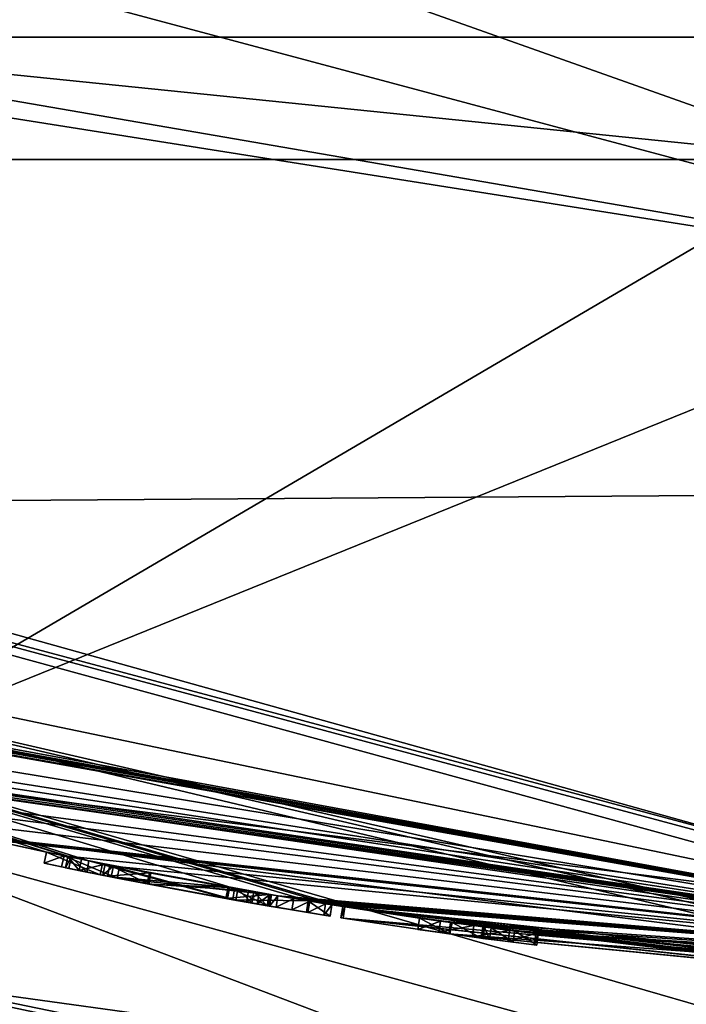
# Model space of a CAD drawing. Units: millimetres. Extents: x -65 to 65, y -234 to 65.
# Drawn here: x -5 to -3, y -26 to -22 of the extents above; entities that cross this region are included whole.
import ezdxf

# ---------------------------------------------------------------- set-up
doc = ezdxf.new("R2010")
doc.units = ezdxf.units.MM
doc.header["$LTSCALE"] = 92.096944
for name, color, linetype in [('105', 7, 'CONTINUOUS'), ('118', 7, 'CONTINUOUS'), ('119', 7, 'CONTINUOUS'), ('120', 7, 'CONTINUOUS'), ('121', 7, 'CONTINUOUS'), ('122', 7, 'CONTINUOUS'), ('123', 7, 'CONTINUOUS'), ('124', 7, 'CONTINUOUS'), ('125', 7, 'CONTINUOUS'), ('126', 7, 'CONTINUOUS'), ('127', 7, 'CONTINUOUS'), ('128', 7, 'CONTINUOUS'), ('129', 7, 'CONTINUOUS'), ('130', 7, 'CONTINUOUS'), ('131', 7, 'CONTINUOUS'), ('132', 7, 'CONTINUOUS'), ('133', 7, 'CONTINUOUS'), ('134', 7, 'CONTINUOUS'), ('2', 7, 'CONTINUOUS'), ('249', 7, 'CONTINUOUS'), ('250', 7, 'CONTINUOUS'), ('251', 7, 'CONTINUOUS'), ('252', 7, 'CONTINUOUS'), ('253', 7, 'CONTINUOUS'), ('254', 7, 'CONTINUOUS'), ('256', 7, 'CONTINUOUS'), ('268', 7, 'CONTINUOUS'), ('279', 7, 'CONTINUOUS'), ('3', 7, 'CONTINUOUS'), ('32', 7, 'CONTINUOUS'), ('33', 7, 'CONTINUOUS'), ('37', 7, 'CONTINUOUS'), ('43', 7, 'CONTINUOUS'), ('720', 7, 'CONTINUOUS'), ('721', 7, 'CONTINUOUS'), ('737', 7, 'CONTINUOUS'), ('738', 7, 'CONTINUOUS'), ('741', 7, 'CONTINUOUS'), ('857', 7, 'CONTINUOUS'), ('860', 7, 'CONTINUOUS'), ('87', 7, 'CONTINUOUS')]:
    doc.layers.add(name, color=color, linetype=linetype)

msp = doc.modelspace()

# ---------------------------------------------------------------- linework, layer by layer
at = {"layer": '105', "linetype": 'Continuous'}
for points in [[(-12.9999, -22.5167, 651.5), (0, -26, 651.5), (-9.2224, -24.3094, 661.594), (-12.9999, -22.5167, 651.5)], [(0, -26, 794.6), (-10.3878, -23.8347, 794.943), (-1.0788, -25.9776, 669.7549), (0, -26, 794.6)], [(-4.0947, -25.6755, 662.5645), (-10.3878, -23.8347, 794.943), (-4.1987, -25.6587, 662.9491), (-4.0947, -25.6755, 662.5645)], [(-10.3878, -23.8347, 794.943), (-4.0947, -25.6755, 662.5645), (-4.0468, -25.6831, 669.7368), (-10.3878, -23.8347, 794.943)], [(-4.1987, -25.6587, 662.9491), (-10.3878, -23.8347, 794.943), (-4.521, -25.6039, 663.1261), (-4.1987, -25.6587, 662.9491)], [(-4.521, -25.6039, 663.1261), (-10.3878, -23.8347, 794.943), (-5.159, -25.483, 663.027), (-4.521, -25.6039, 663.1261)], [(-5.159, -25.483, 663.027), (-10.3878, -23.8347, 794.943), (-5.2377, -25.467, 662.9625), (-5.159, -25.483, 663.027)], [(-5.2377, -25.467, 662.9625), (-10.3878, -23.8347, 794.943), (-5.252, -25.464, 662.8671), (-5.2377, -25.467, 662.9625)], [(-5.252, -25.464, 662.8671), (-10.3878, -23.8347, 794.943), (-5.3453, -25.4446, 661.9923), (-5.252, -25.464, 662.8671)], [(-5.3453, -25.4446, 661.9923), (-10.3878, -23.8347, 794.943), (-5.5747, -25.3953, 662.4634), (-5.3453, -25.4446, 661.9923)], [(-1.2087, -25.9719, 670.9565), (-10.3878, -23.8347, 794.943), (-1.4788, -25.9579, 671.2275), (-1.2087, -25.9719, 670.9565)], [(-10.3878, -23.8347, 794.943), (-1.2087, -25.9719, 670.9565), (-1.0788, -25.9776, 669.7549), (-10.3878, -23.8347, 794.943)], [(-1.4788, -25.9579, 671.2275), (-10.3878, -23.8347, 794.943), (-4.0468, -25.6831, 669.7368), (-1.4788, -25.9579, 671.2275)], [(-9.2224, -24.3094, 661.594), (0, -26, 651.5), (-9.1526, -24.3358, 661.5643), (-9.2224, -24.3094, 661.594)], [(-9.1526, -24.3358, 661.5643), (0, -26, 651.5), (-9.1063, -24.3531, 661.5643), (-9.1526, -24.3358, 661.5643)], [(-9.1063, -24.3531, 661.5643), (0, -26, 651.5), (-9.0601, -24.3704, 661.5643), (-9.1063, -24.3531, 661.5643)], [(-9.0601, -24.3704, 661.5643), (0, -26, 651.5), (-8.9902, -24.3962, 661.5938), (-9.0601, -24.3704, 661.5643)], [(-8.9902, -24.3962, 661.5938), (0, -26, 651.5), (-8.9626, -24.4064, 661.6617), (-8.9902, -24.3962, 661.5938)], [(0, -26, 651.5), (-8.3617, -24.6187, 661.6549), (-8.9626, -24.4064, 661.6617), (0, -26, 651.5)], [(-8.3617, -24.6187, 661.6549), (0, -26, 651.5), (-7.955, -24.7531, 661.515), (-8.3617, -24.6187, 661.6549)], [(-7.955, -24.7531, 661.515), (0, -26, 651.5), (-7.7201, -24.8274, 661.5652), (-7.955, -24.7531, 661.515)], [(0, -26, 651.5), (-7.4954, -24.8962, 661.5936), (-7.7201, -24.8274, 661.5652), (0, -26, 651.5)], [(-7.4954, -24.8962, 661.5936), (0, -26, 651.5), (-7.4259, -24.917, 661.5643), (-7.4954, -24.8962, 661.5936)], [(-7.4259, -24.917, 661.5643), (0, -26, 651.5), (-7.3494, -24.9396, 661.5643), (-7.4259, -24.917, 661.5643)], [(-7.3494, -24.9396, 661.5643), (0, -26, 651.5), (-7.28, -24.96, 661.5935), (-7.3494, -24.9396, 661.5643)], [(-7.28, -24.96, 661.5935), (0, -26, 651.5), (-7.252, -24.9681, 661.6617), (-7.28, -24.96, 661.5935)], [(-7.252, -24.9681, 661.6617), (0, -26, 651.5), (-6.8059, -25.0934, 661.8662), (-7.252, -24.9681, 661.6617)], [(-6.8059, -25.0934, 661.8662), (0, -26, 651.5), (-6.5168, -25.17, 661.5928), (-6.8059, -25.0934, 661.8662)], [(-6.5168, -25.17, 661.5928), (0, -26, 651.5), (-6.1074, -25.2725, 661.5162), (-6.5168, -25.17, 661.5928)], [(-6.1074, -25.2725, 661.5162), (0, -26, 651.5), (-5.682, -25.3715, 661.6469), (-6.1074, -25.2725, 661.5162)], [(-5.682, -25.3715, 661.6469), (0, -26, 651.5), (-5.6228, -25.3847, 661.7098), (-5.682, -25.3715, 661.6469)], [(0, -26, 651.5), (-5.6015, -25.3894, 662.3071), (-5.6228, -25.3847, 661.7098), (0, -26, 651.5)], [(0, -26, 651.5), (-5.2684, -25.4606, 661.7162), (-5.6015, -25.3894, 662.3071), (0, -26, 651.5)], [(-5.6015, -25.3894, 662.3071), (-5.2684, -25.4606, 661.7162), (-5.5747, -25.3953, 662.3721), (-5.6015, -25.3894, 662.3071)], [(-5.2684, -25.4606, 661.7162), (-5.3453, -25.4446, 661.9923), (-5.5747, -25.3953, 662.4634), (-5.2684, -25.4606, 661.7162)], [(-5.5747, -25.3953, 662.3721), (-5.2684, -25.4606, 661.7162), (-5.5747, -25.3953, 662.4634), (-5.5747, -25.3953, 662.3721)], [(-5.0997, -25.495, 662.4133), (-5.252, -25.464, 662.8671), (-5.3453, -25.4446, 661.9923), (-5.0997, -25.495, 662.4133)], [(-5.2684, -25.4606, 661.7162), (0, -26, 651.5), (-5.0255, -25.5097, 661.5546), (-5.2684, -25.4606, 661.7162)], [(-5.1918, -25.4764, 662.7954), (-5.252, -25.464, 662.8671), (-5.0997, -25.495, 662.4133), (-5.1918, -25.4764, 662.7954)], [(-5.0887, -25.4972, 662.7952), (-5.1918, -25.4764, 662.7954), (-5.0997, -25.495, 662.4133), (-5.0887, -25.4972, 662.7952)], [(-4.5066, -25.6065, 662.5534), (-5.0887, -25.4972, 662.7952), (-5.0997, -25.495, 662.4133), (-4.5066, -25.6065, 662.5534)], [(-5.0517, -25.5045, 662.8161), (-5.0887, -25.4972, 662.7952), (-4.5066, -25.6065, 662.5534), (-5.0517, -25.5045, 662.8161)], [(-5.0678, -25.5013, 662.0095), (-4.8886, -25.5363, 661.7715), (-4.8944, -25.5352, 662.2676), (-5.0678, -25.5013, 662.0095)], [(-4.5501, -25.5988, 662.878), (-5.0517, -25.5045, 662.8161), (-4.5066, -25.6065, 662.5534), (-4.5501, -25.5988, 662.878)], [(0, -26, 651.5), (-4.3314, -25.6367, 661.5931), (-5.0255, -25.5097, 661.5546), (0, -26, 651.5)], [(-4.3598, -25.6319, 661.6617), (-4.3598, -25.6319, 661.732), (-5.0255, -25.5097, 661.5546), (-4.3598, -25.6319, 661.6617)], [(-4.3314, -25.6367, 661.5931), (-4.3598, -25.6319, 661.6617), (-5.0255, -25.5097, 661.5546), (-4.3314, -25.6367, 661.5931)], [(-4.5436, -25.5999, 661.8167), (-4.461, -25.6144, 662.3401), (-4.8944, -25.5352, 662.2676), (-4.5436, -25.5999, 661.8167)], [(-4.8886, -25.5363, 661.7715), (-4.5436, -25.5999, 661.8167), (-4.8944, -25.5352, 662.2676), (-4.8886, -25.5363, 661.7715)], [(-4.3697, -25.6302, 662.5991), (-4.5501, -25.5988, 662.878), (-4.3697, -25.6302, 662.5497), (-4.3697, -25.6302, 662.5991)], [(-4.3697, -25.6302, 662.5497), (-4.5501, -25.5988, 662.878), (-4.4372, -25.6186, 662.5526), (-4.3697, -25.6302, 662.5497)], [(-4.4372, -25.6186, 662.5526), (-4.5501, -25.5988, 662.878), (-4.5066, -25.6065, 662.5534), (-4.4372, -25.6186, 662.5526)], [(-4.366, -25.6308, 662.0071), (-4.461, -25.6144, 662.3401), (-4.5436, -25.5999, 661.8167), (-4.366, -25.6308, 662.0071)], [(-4.4135, -25.6227, 662.3401), (-4.461, -25.6144, 662.3401), (-4.366, -25.6308, 662.0071), (-4.4135, -25.6227, 662.3401)], [(-4.366, -25.6308, 662.3401), (-4.4135, -25.6227, 662.3401), (-4.366, -25.6308, 662.0071), (-4.366, -25.6308, 662.3401)], [(-4.3314, -25.6367, 661.5931), (0, -26, 651.5), (-4.2624, -25.6482, 661.5643), (-4.3314, -25.6367, 661.5931)], [(-4.2624, -25.6482, 661.5643), (0, -26, 651.5), (-4.1921, -25.6598, 661.5643), (-4.2624, -25.6482, 661.5643)], [(-4.1921, -25.6598, 661.5643), (0, -26, 651.5), (-4.1231, -25.671, 661.5931), (-4.1921, -25.6598, 661.5643)], [(-4.1231, -25.671, 661.5931), (0, -26, 651.5), (-4.0947, -25.6755, 661.6617), (-4.1231, -25.671, 661.5931)], [(-4.0947, -25.6755, 661.6617), (0, -26, 651.5), (-4.0947, -25.6755, 662.5645), (-4.0947, -25.6755, 661.6617)], [(-4.0947, -25.6755, 662.5645), (0, -26, 651.5), (-3.62, -25.7468, 661.6255), (-4.0947, -25.6755, 662.5645)], [(-3.7111, -25.7338, 661.9232), (-4.0947, -25.6755, 662.5645), (-3.62, -25.7468, 661.6255), (-3.7111, -25.7338, 661.9232)], [(-4.0947, -25.6755, 662.5645), (-3.7111, -25.7338, 661.9232), (-4.0377, -25.6846, 666.7872), (-4.0947, -25.6755, 662.5645)], [(-4.0468, -25.6831, 669.7368), (-4.0947, -25.6755, 662.5645), (-4.0377, -25.6846, 666.7872), (-4.0468, -25.6831, 669.7368)], [(-2.0006, -25.9229, 663.7153), (-1.5214, -25.9555, 663.7822), (-4.0377, -25.6846, 666.7872), (-2.0006, -25.9229, 663.7153)], [(-4.0377, -25.6846, 666.7872), (-1.5214, -25.9555, 663.7822), (-1.4935, -25.9571, 665.3125), (-4.0377, -25.6846, 666.7872)], [(-2.2878, -25.8992, 663.426), (-2.0006, -25.9229, 663.7153), (-4.0377, -25.6846, 666.7872), (-2.2878, -25.8992, 663.426)], [(-2.3207, -25.8962, 663.0642), (-2.2878, -25.8992, 663.426), (-4.0377, -25.6846, 666.7872), (-2.3207, -25.8962, 663.0642)], [(-2.3828, -25.8906, 661.8589), (-2.3207, -25.8962, 663.0642), (-4.0377, -25.6846, 666.7872), (-2.3828, -25.8906, 661.8589)], [(-2.3886, -25.89, 661.7522), (-2.3828, -25.8906, 661.8589), (-4.0377, -25.6846, 666.7872), (-2.3886, -25.89, 661.7522)], [(-3.4336, -25.7723, 663.7393), (-2.3886, -25.89, 661.7522), (-4.0377, -25.6846, 666.7872), (-3.4336, -25.7723, 663.7393)], [(-3.5685, -25.7539, 663.8778), (-3.4336, -25.7723, 663.7393), (-4.0377, -25.6846, 666.7872), (-3.5685, -25.7539, 663.8778)], [(-3.7111, -25.7338, 663.7393), (-3.5685, -25.7539, 663.8778), (-4.0377, -25.6846, 666.7872), (-3.7111, -25.7338, 663.7393)], [(-3.7111, -25.7338, 661.9232), (-3.7111, -25.7338, 663.7393), (-4.0377, -25.6846, 666.7872), (-3.7111, -25.7338, 661.9232)], [(-3.62, -25.7468, 661.6255), (0, -26, 651.5), (-3.4731, -25.767, 661.5547), (-3.62, -25.7468, 661.6255)], [(-3.5751, -25.753, 667.0667), (-1.4722, -25.9583, 665.8528), (-3.5746, -25.7531, 669.4745), (-3.5751, -25.753, 667.0667)], [(-3.5746, -25.7531, 669.4745), (-1.4722, -25.9583, 665.8528), (-1.4788, -25.9579, 670.6873), (-3.5746, -25.7531, 669.4745)], [(-3.4731, -25.767, 661.5547), (0, -26, 651.5), (-3.3165, -25.7876, 661.5397), (-3.4731, -25.767, 661.5547)], [(-2.3886, -25.89, 661.7522), (-3.4336, -25.7723, 663.7393), (-3.1912, -25.8034, 661.7033), (-2.3886, -25.89, 661.7522)], [(-3.4274, -25.7731, 661.8599), (-3.3978, -25.777, 661.806), (-3.4336, -25.7723, 663.7393), (-3.4274, -25.7731, 661.8599)], [(-3.4336, -25.7723, 663.7393), (-3.3978, -25.777, 661.806), (-3.2951, -25.7904, 661.7705), (-3.4336, -25.7723, 663.7393)], [(-3.4336, -25.7723, 661.9318), (-3.4274, -25.7731, 661.8599), (-3.4336, -25.7723, 663.7393), (-3.4336, -25.7723, 661.9318)], [(-3.1912, -25.8034, 661.7033), (-3.4336, -25.7723, 663.7393), (-3.2951, -25.7904, 661.7705), (-3.1912, -25.8034, 661.7033)], [(-3.3165, -25.7876, 661.5397), (0, -26, 651.5), (-3.2017, -25.8021, 661.5865), (-3.3165, -25.7876, 661.5397)], [(-3.2017, -25.8021, 661.5865), (0, -26, 651.5), (-3.1912, -25.8034, 661.7033), (-3.2017, -25.8021, 661.5865)], [(0, -26, 651.5), (-2.3886, -25.89, 661.7522), (-3.1912, -25.8034, 661.7033), (0, -26, 651.5)]]:
    msp.add_3dface(points, dxfattribs=at)
at = {"layer": '118', "linetype": 'Continuous'}
for points in [[(-5.3453, -25.4446, 661.9923), (-5.2684, -25.4606, 661.7162), (-5.3555, -25.4935, 661.9923), (-5.3453, -25.4446, 661.9923)], [(-5.3555, -25.4935, 661.9923), (-5.2684, -25.4606, 661.7162), (-5.2787, -25.5096, 661.7164), (-5.3555, -25.4935, 661.9923)], [(-5.2787, -25.5096, 661.7164), (-5.2684, -25.4606, 661.7162), (-5.0354, -25.5587, 661.5546), (-5.2787, -25.5096, 661.7164)], [(-5.2684, -25.4606, 661.7162), (-5.0255, -25.5097, 661.5546), (-5.0354, -25.5587, 661.5546), (-5.2684, -25.4606, 661.7162)], [(-5.0255, -25.5097, 661.5546), (-4.3598, -25.6319, 661.732), (-5.0354, -25.5587, 661.5546), (-5.0255, -25.5097, 661.5546)], [(-5.0354, -25.5587, 661.5546), (-4.3598, -25.6319, 661.732), (-4.3682, -25.6811, 661.732), (-5.0354, -25.5587, 661.5546)]]:
    msp.add_3dface(points, dxfattribs=at)
at = {"layer": '119', "linetype": 'Continuous'}
for points in [[(-5.3453, -25.4446, 661.9923), (-5.3555, -25.4935, 661.9923), (-5.1094, -25.544, 662.4133), (-5.3453, -25.4446, 661.9923)], [(-5.0997, -25.495, 662.4133), (-5.3453, -25.4446, 661.9923), (-5.1094, -25.544, 662.4133), (-5.0997, -25.495, 662.4133)], [(-4.5153, -25.6557, 662.5534), (-5.0997, -25.495, 662.4133), (-5.1094, -25.544, 662.4133), (-4.5153, -25.6557, 662.5534)], [(-4.5066, -25.6065, 662.5534), (-5.0997, -25.495, 662.4133), (-4.5153, -25.6557, 662.5534), (-4.5066, -25.6065, 662.5534)]]:
    msp.add_3dface(points, dxfattribs=at)
at = {"layer": '120', "linetype": 'Continuous'}
for points in [[(-4.5066, -25.6065, 662.5534), (-4.5153, -25.6557, 662.5534), (-4.4457, -25.6678, 662.5526), (-4.5066, -25.6065, 662.5534)], [(-4.4372, -25.6186, 662.5526), (-4.5066, -25.6065, 662.5534), (-4.4457, -25.6678, 662.5526), (-4.4372, -25.6186, 662.5526)], [(-4.3781, -25.6795, 662.5497), (-4.4372, -25.6186, 662.5526), (-4.4457, -25.6678, 662.5526), (-4.3781, -25.6795, 662.5497)], [(-4.3697, -25.6302, 662.5497), (-4.4372, -25.6186, 662.5526), (-4.3781, -25.6795, 662.5497), (-4.3697, -25.6302, 662.5497)]]:
    msp.add_3dface(points, dxfattribs=at)
at = {"layer": '121', "linetype": 'Continuous'}
for points in [[(-4.3697, -25.6302, 662.5991), (-4.3697, -25.6302, 662.5497), (-4.3781, -25.6795, 662.5497), (-4.3697, -25.6302, 662.5991)], [(-4.3697, -25.6302, 662.5991), (-4.3781, -25.6795, 662.5497), (-4.3781, -25.6795, 662.5991), (-4.3697, -25.6302, 662.5991)]]:
    msp.add_3dface(points, dxfattribs=at)
at = {"layer": '122', "linetype": 'Continuous'}
for points in [[(-5.0517, -25.5045, 662.8161), (-4.5501, -25.5988, 662.878), (-5.0614, -25.5536, 662.8161), (-5.0517, -25.5045, 662.8161)], [(-5.0614, -25.5536, 662.8161), (-4.5501, -25.5988, 662.878), (-4.559, -25.648, 662.8781), (-5.0614, -25.5536, 662.8161)], [(-4.5501, -25.5988, 662.878), (-4.3697, -25.6302, 662.5991), (-4.559, -25.648, 662.8781), (-4.5501, -25.5988, 662.878)], [(-4.3697, -25.6302, 662.5991), (-4.3781, -25.6795, 662.5991), (-4.559, -25.648, 662.8781), (-4.3697, -25.6302, 662.5991)]]:
    msp.add_3dface(points, dxfattribs=at)
at = {"layer": '123', "linetype": 'Continuous'}
for points in [[(-5.0887, -25.4972, 662.7952), (-5.0517, -25.5045, 662.8161), (-5.0985, -25.5462, 662.7952), (-5.0887, -25.4972, 662.7952)], [(-5.0517, -25.5045, 662.8161), (-5.0614, -25.5536, 662.8161), (-5.0985, -25.5462, 662.7952), (-5.0517, -25.5045, 662.8161)]]:
    msp.add_3dface(points, dxfattribs=at)
at = {"layer": '124', "linetype": 'Continuous'}
for points in [[(-5.2377, -25.467, 662.9625), (-5.252, -25.464, 662.8671), (-5.2621, -25.513, 662.8672), (-5.2377, -25.467, 662.9625)], [(-5.2621, -25.513, 662.8672), (-5.252, -25.464, 662.8671), (-5.2019, -25.5253, 662.7954), (-5.2621, -25.513, 662.8672)], [(-5.2477, -25.516, 662.9626), (-5.2377, -25.467, 662.9625), (-5.2621, -25.513, 662.8672), (-5.2477, -25.516, 662.9626)], [(-5.252, -25.464, 662.8671), (-5.1918, -25.4764, 662.7954), (-5.2019, -25.5253, 662.7954), (-5.252, -25.464, 662.8671)], [(-5.169, -25.532, 663.027), (-5.2377, -25.467, 662.9625), (-5.2477, -25.516, 662.9626), (-5.169, -25.532, 663.027)], [(-5.159, -25.483, 663.027), (-5.2377, -25.467, 662.9625), (-5.169, -25.532, 663.027), (-5.159, -25.483, 663.027)], [(-5.1918, -25.4764, 662.7954), (-5.0887, -25.4972, 662.7952), (-5.2019, -25.5253, 662.7954), (-5.1918, -25.4764, 662.7954)], [(-5.0887, -25.4972, 662.7952), (-5.0985, -25.5462, 662.7952), (-5.2019, -25.5253, 662.7954), (-5.0887, -25.4972, 662.7952)]]:
    msp.add_3dface(points, dxfattribs=at)
at = {"layer": '125', "linetype": 'Continuous'}
for points in [[(-5.159, -25.483, 663.027), (-5.169, -25.532, 663.027), (-4.5295, -25.6532, 663.1261), (-5.159, -25.483, 663.027)], [(-4.521, -25.6039, 663.1261), (-5.159, -25.483, 663.027), (-4.5295, -25.6532, 663.1261), (-4.521, -25.6039, 663.1261)], [(-4.1987, -25.6587, 662.9491), (-4.521, -25.6039, 663.1261), (-4.5295, -25.6532, 663.1261), (-4.1987, -25.6587, 662.9491)], [(-4.2067, -25.7081, 662.9489), (-4.1987, -25.6587, 662.9491), (-4.5295, -25.6532, 663.1261), (-4.2067, -25.7081, 662.9489)], [(-4.1025, -25.7249, 662.5645), (-4.1987, -25.6587, 662.9491), (-4.2067, -25.7081, 662.9489), (-4.1025, -25.7249, 662.5645)], [(-4.0947, -25.6755, 662.5645), (-4.1987, -25.6587, 662.9491), (-4.1025, -25.7249, 662.5645), (-4.0947, -25.6755, 662.5645)]]:
    msp.add_3dface(points, dxfattribs=at)
at = {"layer": '126', "linetype": 'Continuous'}
for points in [[(-4.0947, -25.6755, 661.6617), (-4.0947, -25.6755, 662.5645), (-4.1025, -25.7249, 661.6617), (-4.0947, -25.6755, 661.6617)], [(-4.0947, -25.6755, 662.5645), (-4.1025, -25.7249, 662.5645), (-4.1025, -25.7249, 661.6617), (-4.0947, -25.6755, 662.5645)]]:
    msp.add_3dface(points, dxfattribs=at)
at = {"layer": '127', "linetype": 'Continuous'}
for points in [[(-4.1921, -25.6598, 661.5643), (-4.1231, -25.671, 661.5931), (-4.2002, -25.7092, 661.5643), (-4.1921, -25.6598, 661.5643)], [(-4.2002, -25.7092, 661.5643), (-4.1231, -25.671, 661.5931), (-4.131, -25.7204, 661.5931), (-4.2002, -25.7092, 661.5643)], [(-4.1231, -25.671, 661.5931), (-4.0947, -25.6755, 661.6617), (-4.131, -25.7204, 661.5931), (-4.1231, -25.671, 661.5931)], [(-4.0947, -25.6755, 661.6617), (-4.1025, -25.7249, 661.6617), (-4.131, -25.7204, 661.5931), (-4.0947, -25.6755, 661.6617)]]:
    msp.add_3dface(points, dxfattribs=at)
at = {"layer": '128', "linetype": 'Continuous'}
for points in [[(-4.2624, -25.6482, 661.5643), (-4.1921, -25.6598, 661.5643), (-4.2706, -25.6976, 661.5643), (-4.2624, -25.6482, 661.5643)], [(-4.1921, -25.6598, 661.5643), (-4.2002, -25.7092, 661.5643), (-4.2706, -25.6976, 661.5643), (-4.1921, -25.6598, 661.5643)]]:
    msp.add_3dface(points, dxfattribs=at)
at = {"layer": '129', "linetype": 'Continuous'}
for points in [[(-4.3598, -25.6319, 661.6617), (-4.3314, -25.6367, 661.5931), (-4.3682, -25.6811, 661.6617), (-4.3598, -25.6319, 661.6617)], [(-4.3682, -25.6811, 661.6617), (-4.3314, -25.6367, 661.5931), (-4.3398, -25.686, 661.5932), (-4.3682, -25.6811, 661.6617)], [(-4.3314, -25.6367, 661.5931), (-4.2624, -25.6482, 661.5643), (-4.3398, -25.686, 661.5932), (-4.3314, -25.6367, 661.5931)], [(-4.2624, -25.6482, 661.5643), (-4.2706, -25.6976, 661.5643), (-4.3398, -25.686, 661.5932), (-4.2624, -25.6482, 661.5643)]]:
    msp.add_3dface(points, dxfattribs=at)
at = {"layer": '130', "linetype": 'Continuous'}
for points in [[(-4.3598, -25.6319, 661.732), (-4.3598, -25.6319, 661.6617), (-4.3682, -25.6811, 661.732), (-4.3598, -25.6319, 661.732)], [(-4.3682, -25.6811, 661.732), (-4.3598, -25.6319, 661.6617), (-4.3682, -25.6811, 661.6617), (-4.3682, -25.6811, 661.732)]]:
    msp.add_3dface(points, dxfattribs=at)
at = {"layer": '131', "linetype": 'Continuous'}
for points in [[(-5.0678, -25.5013, 662.0095), (-4.8944, -25.5352, 662.2676), (-5.0775, -25.5504, 662.0095), (-5.0678, -25.5013, 662.0095)], [(-5.0775, -25.5504, 662.0095), (-4.8944, -25.5352, 662.2676), (-4.9037, -25.5843, 662.2676), (-5.0775, -25.5504, 662.0095)], [(-4.8944, -25.5352, 662.2676), (-4.461, -25.6144, 662.3401), (-4.9037, -25.5843, 662.2676), (-4.8944, -25.5352, 662.2676)], [(-4.9037, -25.5843, 662.2676), (-4.461, -25.6144, 662.3401), (-4.4695, -25.6637, 662.3401), (-4.9037, -25.5843, 662.2676)]]:
    msp.add_3dface(points, dxfattribs=at)
at = {"layer": '132', "linetype": 'Continuous'}
for points in [[(-5.0678, -25.5013, 662.0095), (-5.0775, -25.5504, 662.0095), (-4.8976, -25.5855, 661.7714), (-5.0678, -25.5013, 662.0095)], [(-4.8886, -25.5363, 661.7715), (-5.0678, -25.5013, 662.0095), (-4.8976, -25.5855, 661.7714), (-4.8886, -25.5363, 661.7715)], [(-4.5436, -25.5999, 661.8167), (-4.8886, -25.5363, 661.7715), (-4.8976, -25.5855, 661.7714), (-4.5436, -25.5999, 661.8167)], [(-4.5522, -25.6492, 661.8167), (-4.5436, -25.5999, 661.8167), (-4.8976, -25.5855, 661.7714), (-4.5522, -25.6492, 661.8167)], [(-4.3744, -25.6801, 662.0071), (-4.5436, -25.5999, 661.8167), (-4.5522, -25.6492, 661.8167), (-4.3744, -25.6801, 662.0071)], [(-4.366, -25.6308, 662.0071), (-4.5436, -25.5999, 661.8167), (-4.3744, -25.6801, 662.0071), (-4.366, -25.6308, 662.0071)]]:
    msp.add_3dface(points, dxfattribs=at)
at = {"layer": '133', "linetype": 'Continuous'}
for points in [[(-4.366, -25.6308, 662.3401), (-4.366, -25.6308, 662.0071), (-4.3744, -25.6801, 662.3401), (-4.366, -25.6308, 662.3401)], [(-4.366, -25.6308, 662.0071), (-4.3744, -25.6801, 662.0071), (-4.3744, -25.6801, 662.3401), (-4.366, -25.6308, 662.0071)]]:
    msp.add_3dface(points, dxfattribs=at)
at = {"layer": '134', "linetype": 'Continuous'}
for points in [[(-4.461, -25.6144, 662.3401), (-4.4135, -25.6227, 662.3401), (-4.4695, -25.6637, 662.3401), (-4.461, -25.6144, 662.3401)], [(-4.4695, -25.6637, 662.3401), (-4.4135, -25.6227, 662.3401), (-4.422, -25.6719, 662.3401), (-4.4695, -25.6637, 662.3401)], [(-4.4135, -25.6227, 662.3401), (-4.366, -25.6308, 662.3401), (-4.422, -25.6719, 662.3401), (-4.4135, -25.6227, 662.3401)], [(-4.366, -25.6308, 662.3401), (-4.3744, -25.6801, 662.3401), (-4.422, -25.6719, 662.3401), (-4.366, -25.6308, 662.3401)]]:
    msp.add_3dface(points, dxfattribs=at)
at = {"layer": '2', "linetype": 'Continuous'}
for points in [[(-22.7418, -24.0267, 862.6301), (0, -66.4623, 873.681), (0, -23.8649, 863.478), (-22.7418, -24.0267, 862.6301)], [(-22.5622, -66.6985, 872.8649), (0, -66.4623, 873.681), (-22.7418, -24.0267, 862.6301), (-22.5622, -66.6985, 872.8649)]]:
    msp.add_3dface(points, dxfattribs=at)
at = {"layer": '249', "linetype": 'Continuous'}
for points in [[(-3.7111, -25.7338, 661.9232), (-3.62, -25.7468, 661.6255), (-3.7182, -25.7833, 661.9232), (-3.7111, -25.7338, 661.9232)], [(-3.7182, -25.7833, 661.9232), (-3.62, -25.7468, 661.6255), (-3.6269, -25.7963, 661.6254), (-3.7182, -25.7833, 661.9232)], [(-3.62, -25.7468, 661.6255), (-3.4731, -25.767, 661.5547), (-3.6269, -25.7963, 661.6254), (-3.62, -25.7468, 661.6255)], [(-3.6269, -25.7963, 661.6254), (-3.4731, -25.767, 661.5547), (-3.4797, -25.8166, 661.5546), (-3.6269, -25.7963, 661.6254)], [(-3.4731, -25.767, 661.5547), (-3.3165, -25.7876, 661.5397), (-3.4797, -25.8166, 661.5546), (-3.4731, -25.767, 661.5547)], [(-3.4797, -25.8166, 661.5546), (-3.3165, -25.7876, 661.5397), (-3.3228, -25.8372, 661.5397), (-3.4797, -25.8166, 661.5546)], [(-3.3015, -25.8399, 661.7705), (-3.3978, -25.777, 661.806), (-3.4044, -25.8266, 661.806), (-3.3015, -25.8399, 661.7705)], [(-3.2951, -25.7904, 661.7705), (-3.3978, -25.777, 661.806), (-3.3015, -25.8399, 661.7705), (-3.2951, -25.7904, 661.7705)], [(-3.3165, -25.7876, 661.5397), (-3.2017, -25.8021, 661.5865), (-3.3228, -25.8372, 661.5397), (-3.3165, -25.7876, 661.5397)], [(-3.1973, -25.853, 661.7034), (-3.2951, -25.7904, 661.7705), (-3.3015, -25.8399, 661.7705), (-3.1973, -25.853, 661.7034)], [(-3.1912, -25.8034, 661.7033), (-3.2951, -25.7904, 661.7705), (-3.1973, -25.853, 661.7034), (-3.1912, -25.8034, 661.7033)], [(-3.3228, -25.8372, 661.5397), (-3.2017, -25.8021, 661.5865), (-3.2078, -25.8517, 661.5866), (-3.3228, -25.8372, 661.5397)], [(-3.2017, -25.8021, 661.5865), (-3.1912, -25.8034, 661.7033), (-3.2078, -25.8517, 661.5866), (-3.2017, -25.8021, 661.5865)], [(-3.2078, -25.8517, 661.5866), (-3.1912, -25.8034, 661.7033), (-3.1973, -25.853, 661.7034), (-3.2078, -25.8517, 661.5866)]]:
    msp.add_3dface(points, dxfattribs=at)
at = {"layer": '250', "linetype": 'Continuous'}
for points in [[(-3.7111, -25.7338, 663.7393), (-3.7111, -25.7338, 661.9232), (-3.7182, -25.7833, 663.7393), (-3.7111, -25.7338, 663.7393)], [(-3.7111, -25.7338, 661.9232), (-3.7182, -25.7833, 661.9232), (-3.7182, -25.7833, 663.7393), (-3.7111, -25.7338, 661.9232)]]:
    msp.add_3dface(points, dxfattribs=at)
at = {"layer": '251', "linetype": 'Continuous'}
for points in [[(-3.7111, -25.7338, 663.7393), (-3.7182, -25.7833, 663.7393), (-3.5788, -25.803, 663.8777), (-3.7111, -25.7338, 663.7393)], [(-3.5685, -25.7539, 663.8778), (-3.7111, -25.7338, 663.7393), (-3.5788, -25.803, 663.8777), (-3.5685, -25.7539, 663.8778)], [(-3.4402, -25.8218, 663.7393), (-3.5685, -25.7539, 663.8778), (-3.5788, -25.803, 663.8777), (-3.4402, -25.8218, 663.7393)], [(-3.4336, -25.7723, 663.7393), (-3.5685, -25.7539, 663.8778), (-3.4402, -25.8218, 663.7393), (-3.4336, -25.7723, 663.7393)]]:
    msp.add_3dface(points, dxfattribs=at)
at = {"layer": '252', "linetype": 'Continuous'}
for points in [[(-3.4336, -25.7723, 661.9318), (-3.4336, -25.7723, 663.7393), (-3.4402, -25.8218, 661.9318), (-3.4336, -25.7723, 661.9318)], [(-3.4336, -25.7723, 663.7393), (-3.4402, -25.8218, 663.7393), (-3.4402, -25.8218, 661.9318), (-3.4336, -25.7723, 663.7393)]]:
    msp.add_3dface(points, dxfattribs=at)
at = {"layer": '253', "linetype": 'Continuous'}
for points in [[(-3.4336, -25.7723, 661.9318), (-3.4402, -25.8218, 661.9318), (-3.434, -25.8227, 661.8599), (-3.4336, -25.7723, 661.9318)], [(-3.4274, -25.7731, 661.8599), (-3.4336, -25.7723, 661.9318), (-3.434, -25.8227, 661.8599), (-3.4274, -25.7731, 661.8599)], [(-3.4044, -25.8266, 661.806), (-3.4274, -25.7731, 661.8599), (-3.434, -25.8227, 661.8599), (-3.4044, -25.8266, 661.806)], [(-3.3978, -25.777, 661.806), (-3.4274, -25.7731, 661.8599), (-3.4044, -25.8266, 661.806), (-3.3978, -25.777, 661.806)]]:
    msp.add_3dface(points, dxfattribs=at)
at = {"layer": '254', "linetype": 'Continuous'}
for points in [[(-4.0468, -25.6831, 669.7368), (-4.0377, -25.6846, 666.7872), (-4.0553, -25.7324, 669.7354), (-4.0468, -25.6831, 669.7368)], [(-1.4816, -26.0078, 671.2275), (-4.0468, -25.6831, 669.7368), (-4.0553, -25.7324, 669.7354), (-1.4816, -26.0078, 671.2275)], [(-4.0553, -25.7324, 669.7354), (-4.0377, -25.6846, 666.7872), (-4.0458, -25.7339, 666.7879), (-4.0553, -25.7324, 669.7354)], [(-1.4788, -25.9579, 671.2275), (-4.0468, -25.6831, 669.7368), (-1.4816, -26.0078, 671.2275), (-1.4788, -25.9579, 671.2275)], [(-4.0377, -25.6846, 666.7872), (-1.4935, -25.9571, 665.3125), (-4.0458, -25.7339, 666.7879), (-4.0377, -25.6846, 666.7872)], [(-4.0458, -25.7339, 666.7879), (-1.4935, -25.9571, 665.3125), (-1.4956, -26.007, 665.3125), (-4.0458, -25.7339, 666.7879)]]:
    msp.add_3dface(points, dxfattribs=at)
at = {"layer": '256', "linetype": 'Continuous'}
for points in [[(-3.5751, -25.753, 667.0667), (-3.5746, -25.7531, 669.4745), (-3.5823, -25.8025, 667.0672), (-3.5751, -25.753, 667.0667)], [(-1.4744, -26.0082, 665.8528), (-3.5751, -25.753, 667.0667), (-3.5823, -25.8025, 667.0672), (-1.4744, -26.0082, 665.8528)], [(-3.5823, -25.8025, 667.0672), (-3.5746, -25.7531, 669.4745), (-3.5821, -25.8025, 669.4734), (-3.5823, -25.8025, 667.0672)], [(-3.5746, -25.7531, 669.4745), (-1.4788, -25.9579, 670.6873), (-3.5821, -25.8025, 669.4734), (-3.5746, -25.7531, 669.4745)], [(-1.4722, -25.9583, 665.8528), (-3.5751, -25.753, 667.0667), (-1.4744, -26.0082, 665.8528), (-1.4722, -25.9583, 665.8528)], [(-1.4788, -25.9579, 670.6873), (-1.4816, -26.0078, 670.6873), (-3.5821, -25.8025, 669.4734), (-1.4788, -25.9579, 670.6873)]]:
    msp.add_3dface(points, dxfattribs=at)
at = {"layer": '268', "color": 250, "linetype": 'Continuous', "true_color": 0x282828}
for points in [[(-5.3555, -25.4935, 661.9923), (-5.2787, -25.5096, 661.7164), (-5.1094, -25.544, 662.4133), (-5.3555, -25.4935, 661.9923)], [(-5.2787, -25.5096, 661.7164), (-5.0354, -25.5587, 661.5546), (-5.0775, -25.5504, 662.0095), (-5.2787, -25.5096, 661.7164)], [(-5.1094, -25.544, 662.4133), (-5.2787, -25.5096, 661.7164), (-5.0775, -25.5504, 662.0095), (-5.1094, -25.544, 662.4133)], [(-5.2477, -25.516, 662.9626), (-5.2621, -25.513, 662.8672), (-5.2019, -25.5253, 662.7954), (-5.2477, -25.516, 662.9626)], [(-5.169, -25.532, 663.027), (-5.2477, -25.516, 662.9626), (-5.2019, -25.5253, 662.7954), (-5.169, -25.532, 663.027)], [(-5.0985, -25.5462, 662.7952), (-5.169, -25.532, 663.027), (-5.2019, -25.5253, 662.7954), (-5.0985, -25.5462, 662.7952)], [(-5.0614, -25.5536, 662.8161), (-4.559, -25.648, 662.8781), (-5.169, -25.532, 663.027), (-5.0614, -25.5536, 662.8161)], [(-5.0985, -25.5462, 662.7952), (-5.0614, -25.5536, 662.8161), (-5.169, -25.532, 663.027), (-5.0985, -25.5462, 662.7952)], [(-5.169, -25.532, 663.027), (-4.559, -25.648, 662.8781), (-4.5295, -25.6532, 663.1261), (-5.169, -25.532, 663.027)], [(-4.5153, -25.6557, 662.5534), (-5.1094, -25.544, 662.4133), (-4.9037, -25.5843, 662.2676), (-4.5153, -25.6557, 662.5534)], [(-5.1094, -25.544, 662.4133), (-5.0775, -25.5504, 662.0095), (-4.9037, -25.5843, 662.2676), (-5.1094, -25.544, 662.4133)], [(-5.0775, -25.5504, 662.0095), (-5.0354, -25.5587, 661.5546), (-4.8976, -25.5855, 661.7714), (-5.0775, -25.5504, 662.0095)], [(-5.0354, -25.5587, 661.5546), (-4.3682, -25.6811, 661.732), (-4.8976, -25.5855, 661.7714), (-5.0354, -25.5587, 661.5546)], [(-4.5153, -25.6557, 662.5534), (-4.9037, -25.5843, 662.2676), (-4.4695, -25.6637, 662.3401), (-4.5153, -25.6557, 662.5534)], [(-4.3682, -25.6811, 661.732), (-4.5522, -25.6492, 661.8167), (-4.8976, -25.5855, 661.7714), (-4.3682, -25.6811, 661.732)], [(-4.559, -25.648, 662.8781), (-4.3781, -25.6795, 662.5991), (-4.5295, -25.6532, 663.1261), (-4.559, -25.648, 662.8781)], [(-4.3682, -25.6811, 661.732), (-4.3744, -25.6801, 662.0071), (-4.5522, -25.6492, 661.8167), (-4.3682, -25.6811, 661.732)], [(-4.3781, -25.6795, 662.5991), (-4.2067, -25.7081, 662.9489), (-4.5295, -25.6532, 663.1261), (-4.3781, -25.6795, 662.5991)], [(-4.4457, -25.6678, 662.5526), (-4.5153, -25.6557, 662.5534), (-4.4695, -25.6637, 662.3401), (-4.4457, -25.6678, 662.5526)], [(-4.4457, -25.6678, 662.5526), (-4.4695, -25.6637, 662.3401), (-4.422, -25.6719, 662.3401), (-4.4457, -25.6678, 662.5526)], [(-4.3781, -25.6795, 662.5497), (-4.4457, -25.6678, 662.5526), (-4.422, -25.6719, 662.3401), (-4.3781, -25.6795, 662.5497)], [(-4.3744, -25.6801, 662.3401), (-4.3781, -25.6795, 662.5497), (-4.422, -25.6719, 662.3401), (-4.3744, -25.6801, 662.3401)], [(-4.3781, -25.6795, 662.5991), (-4.3781, -25.6795, 662.5497), (-4.3744, -25.6801, 662.3401), (-4.3781, -25.6795, 662.5991)], [(-4.2067, -25.7081, 662.9489), (-4.3781, -25.6795, 662.5991), (-4.2706, -25.6976, 661.5643), (-4.2067, -25.7081, 662.9489)], [(-4.2706, -25.6976, 661.5643), (-4.3781, -25.6795, 662.5991), (-4.3398, -25.686, 661.5932), (-4.2706, -25.6976, 661.5643)], [(-4.3398, -25.686, 661.5932), (-4.3781, -25.6795, 662.5991), (-4.3744, -25.6801, 662.3401), (-4.3398, -25.686, 661.5932)], [(-4.3682, -25.6811, 661.732), (-4.3398, -25.686, 661.5932), (-4.3744, -25.6801, 662.3401), (-4.3682, -25.6811, 661.732)], [(-4.3744, -25.6801, 662.0071), (-4.3682, -25.6811, 661.732), (-4.3744, -25.6801, 662.3401), (-4.3744, -25.6801, 662.0071)], [(-4.3682, -25.6811, 661.732), (-4.3682, -25.6811, 661.6617), (-4.3398, -25.686, 661.5932), (-4.3682, -25.6811, 661.732)], [(-4.2002, -25.7092, 661.5643), (-4.2067, -25.7081, 662.9489), (-4.2706, -25.6976, 661.5643), (-4.2002, -25.7092, 661.5643)], [(-4.1025, -25.7249, 662.5645), (-4.2067, -25.7081, 662.9489), (-4.1025, -25.7249, 661.6617), (-4.1025, -25.7249, 662.5645)], [(-4.1025, -25.7249, 661.6617), (-4.2067, -25.7081, 662.9489), (-4.131, -25.7204, 661.5931), (-4.1025, -25.7249, 661.6617)], [(-4.2067, -25.7081, 662.9489), (-4.2002, -25.7092, 661.5643), (-4.131, -25.7204, 661.5931), (-4.2067, -25.7081, 662.9489)], [(-1.4816, -26.0078, 671.2275), (-4.0553, -25.7324, 669.7354), (-1.4816, -26.0078, 670.6873), (-1.4816, -26.0078, 671.2275)], [(-4.0553, -25.7324, 669.7354), (-4.0458, -25.7339, 666.7879), (-3.5823, -25.8025, 667.0672), (-4.0553, -25.7324, 669.7354)], [(-1.4816, -26.0078, 670.6873), (-4.0553, -25.7324, 669.7354), (-3.5821, -25.8025, 669.4734), (-1.4816, -26.0078, 670.6873)], [(-4.0553, -25.7324, 669.7354), (-3.5823, -25.8025, 667.0672), (-3.5821, -25.8025, 669.4734), (-4.0553, -25.7324, 669.7354)], [(-4.0458, -25.7339, 666.7879), (-1.4956, -26.007, 665.3125), (-3.5823, -25.8025, 667.0672), (-4.0458, -25.7339, 666.7879)], [(-3.7182, -25.7833, 661.9232), (-3.6269, -25.7963, 661.6254), (-3.7182, -25.7833, 663.7393), (-3.7182, -25.7833, 661.9232)], [(-3.7182, -25.7833, 663.7393), (-3.6269, -25.7963, 661.6254), (-3.5788, -25.803, 663.8777), (-3.7182, -25.7833, 663.7393)], [(-3.6269, -25.7963, 661.6254), (-3.4797, -25.8166, 661.5546), (-3.5788, -25.803, 663.8777), (-3.6269, -25.7963, 661.6254)], [(-1.4956, -26.007, 665.3125), (-1.4744, -26.0082, 665.8528), (-3.5823, -25.8025, 667.0672), (-1.4956, -26.007, 665.3125)], [(-3.5788, -25.803, 663.8777), (-3.4797, -25.8166, 661.5546), (-3.4402, -25.8218, 661.9318), (-3.5788, -25.803, 663.8777)], [(-3.4402, -25.8218, 663.7393), (-3.5788, -25.803, 663.8777), (-3.4402, -25.8218, 661.9318), (-3.4402, -25.8218, 663.7393)], [(-3.4797, -25.8166, 661.5546), (-3.3228, -25.8372, 661.5397), (-3.434, -25.8227, 661.8599), (-3.4797, -25.8166, 661.5546)], [(-3.4402, -25.8218, 661.9318), (-3.4797, -25.8166, 661.5546), (-3.434, -25.8227, 661.8599), (-3.4402, -25.8218, 661.9318)], [(-3.3228, -25.8372, 661.5397), (-3.4044, -25.8266, 661.806), (-3.434, -25.8227, 661.8599), (-3.3228, -25.8372, 661.5397)], [(-3.3228, -25.8372, 661.5397), (-3.3015, -25.8399, 661.7705), (-3.4044, -25.8266, 661.806), (-3.3228, -25.8372, 661.5397)], [(-3.3228, -25.8372, 661.5397), (-3.2078, -25.8517, 661.5866), (-3.3015, -25.8399, 661.7705), (-3.3228, -25.8372, 661.5397)], [(-3.2078, -25.8517, 661.5866), (-3.1973, -25.853, 661.7034), (-3.3015, -25.8399, 661.7705), (-3.2078, -25.8517, 661.5866)]]:
    msp.add_3dface(points, dxfattribs=at)
at = {"layer": '279', "color": 7, "linetype": 'Continuous'}
for points in [[(-12.6172, -18.5899, 842.6159), (-7.1064, -21.8742, 839.5), (-1.8499, -22.4102, 842.5429), (-12.6172, -18.5899, 842.6159)], [(-7.1064, -21.8742, 839.5), (7.1064, -21.8742, 839.5), (-1.8499, -22.4102, 842.5429), (-7.1064, -21.8742, 839.5)]]:
    msp.add_3dface(points, dxfattribs=at)
at = {"layer": '3', "linetype": 'Continuous'}
for points in [[(-22.7418, -24.0267, 862.6301), (0, -23.8649, 863.478), (-22.7574, -2.7971, 861.4608), (-22.7418, -24.0267, 862.6301)], [(-22.7574, -2.7971, 861.4608), (0, -23.8649, 863.478), (0, -2.8649, 862.3225), (-22.7574, -2.7971, 861.4608)]]:
    msp.add_3dface(points, dxfattribs=at)
at = {"layer": '32', "color": 1, "linetype": 'Continuous'}
for points in [[(0, -23.1, 840.5), (-7.1375, -21.9695, 839.5), (-11.5299, -20.0168, 840.4085), (0, -23.1, 840.5)], [(0, -23.1, 839.5), (-7.1375, -21.9695, 839.5), (0, -23.1, 840.5), (0, -23.1, 839.5)]]:
    msp.add_3dface(points, dxfattribs=at)
at = {"layer": '33', "color": 1, "linetype": 'Continuous'}
for points in [[(-7.1375, -21.9695, 839.5), (0, -23.1, 839.5), (-7.1064, -21.8742, 839.5), (-7.1375, -21.9695, 839.5)], [(-7.1064, -21.8742, 839.5), (0, -23.1, 839.5), (7.1064, -21.8742, 839.5), (-7.1064, -21.8742, 839.5)]]:
    msp.add_3dface(points, dxfattribs=at)
at = {"layer": '37', "linetype": 'Continuous'}
for points in [[(0, -26, 15.0065), (-12.9999, -22.5167, 651.5), (-13, -22.5167, 15.0065), (0, -26, 15.0065)], [(0, -26, 651.5), (-12.9999, -22.5167, 651.5), (0, -26, 15.0065), (0, -26, 651.5)]]:
    msp.add_3dface(points, dxfattribs=at)
at = {"layer": '43', "linetype": 'Continuous'}
for points in [[(0, -23.1, 840.5), (-11.5299, -20.0168, 840.4085), (0, -63.3, 840.5), (0, -23.1, 840.5)], [(-11.5299, -20.0168, 840.4085), (0, -103.5, 840.5), (0, -63.3, 840.5), (-11.5299, -20.0168, 840.4085)], [(0, -103.5, 840.5), (-11.5299, -20.0168, 840.4085), (-4.5945, -105.4021, 840.4879), (0, -103.5, 840.5)], [(-4.5945, -105.4021, 840.4879), (-11.5299, -20.0168, 840.4085), (-6.5, -109.9858, 840.4746), (-4.5945, -105.4021, 840.4879)]]:
    msp.add_3dface(points, dxfattribs=at)
at = {"layer": '720', "linetype": 'Continuous'}
msp.add_3dface([(-12.6172, -18.5899, 842.6159), (-1.8499, -22.4102, 842.5429), (-12.9355, -22.4102, 842.5429), (-12.6172, -18.5899, 842.6159)], dxfattribs=at)
at = {"layer": '721', "linetype": 'Continuous'}
for points in [[(-12.9355, -22.4102, 842.5429), (-1.8499, -22.4102, 842.5429), (-6.4071, -25.0819, 842.5429), (-12.9355, -22.4102, 842.5429)], [(-1.8499, -22.4102, 842.5429), (0, -22.4864, 842.5429), (-6.4071, -25.0819, 842.5429), (-1.8499, -22.4102, 842.5429)], [(0, -22.4864, 842.5429), (0, -25.8911, 842.5429), (-6.4071, -25.0819, 842.5429), (0, -22.4864, 842.5429)]]:
    msp.add_3dface(points, dxfattribs=at)
at = {"layer": '737', "linetype": 'Continuous'}
for points in [[(-2.6003, -26.7366, 848.2521), (-2.3494, -26.9155, 849.3537), (-9.8501, -25.2066, 850.2429), (-2.6003, -26.7366, 848.2521)], [(-6.4563, -25.2739, 842.7159), (-2.6003, -26.7366, 848.2521), (-9.8501, -25.2066, 850.2429), (-6.4563, -25.2739, 842.7159)], [(-2.3494, -26.9155, 849.3537), (-1.6409, -27.0951, 850.2426), (-9.8501, -25.2066, 850.2429), (-2.3494, -26.9155, 849.3537)], [(0, -26.0891, 842.7151), (-1.8375, -26.5455, 846.4259), (-6.4563, -25.2739, 842.7159), (0, -26.0891, 842.7151)], [(-1.8375, -26.5455, 846.4259), (-2.6003, -26.7366, 848.2521), (-6.4563, -25.2739, 842.7159), (-1.8375, -26.5455, 846.4259)]]:
    msp.add_3dface(points, dxfattribs=at)
at = {"layer": '738', "linetype": 'Continuous'}
for points in [[(-9.8501, -25.2066, 850.2429), (0, -27.2407, 850.8118), (-10.1173, -26.1343, 853.3659), (-9.8501, -25.2066, 850.2429)], [(-0.8622, -27.2039, 850.6676), (0, -27.2407, 850.8118), (-9.8501, -25.2066, 850.2429), (-0.8622, -27.2039, 850.6676)], [(-1.6409, -27.0951, 850.2426), (-0.8622, -27.2039, 850.6676), (-9.8501, -25.2066, 850.2429), (-1.6409, -27.0951, 850.2426)]]:
    msp.add_3dface(points, dxfattribs=at)
at = {"layer": '741', "linetype": 'Continuous'}
for points in [[(-12.9355, -22.4102, 842.5429), (0, -26.0223, 842.5919), (-13.0021, -22.5249, 842.5932), (-12.9355, -22.4102, 842.5429)], [(0, -26.0223, 842.5919), (-12.9355, -22.4102, 842.5429), (-6.4071, -25.0819, 842.5429), (0, -26.0223, 842.5919)], [(0, -26.0223, 842.5919), (0, -26.0891, 842.7151), (-13.0021, -22.5249, 842.5932), (0, -26.0223, 842.5919)], [(0, -26.0891, 842.7151), (-6.4563, -25.2739, 842.7159), (-13.0021, -22.5249, 842.5932), (0, -26.0891, 842.7151)], [(0, -25.8911, 842.5429), (0, -26.0223, 842.5919), (-6.4071, -25.0819, 842.5429), (0, -25.8911, 842.5429)]]:
    msp.add_3dface(points, dxfattribs=at)
at = {"layer": '857', "color": 253, "linetype": 'Continuous', "true_color": 0xababab}
for points in [[(-65, 0), (65, 0), (56.2917, -32.5), (-65, 0)], [(-56.2917, -32.5), (-65, 0), (56.2917, -32.5), (-56.2917, -32.5)]]:
    msp.add_3dface(points, dxfattribs=at)
at = {"layer": '860', "color": 253, "linetype": 'Continuous', "true_color": 0xababab}
for points in [[(0, -62.6573, 14), (-13, -22.5167, 15.0065), (-31.3286, -54.2628, 14), (0, -62.6573, 14)], [(0, -26, 15.0065), (-13, -22.5167, 15.0065), (0, -62.6573, 14), (0, -26, 15.0065)]]:
    msp.add_3dface(points, dxfattribs=at)
at = {"layer": '87', "linetype": 'Continuous'}
for points in [[(0, -26, 794.6), (0, -26.8371, 800.9013), (-10.3878, -23.8347, 794.943), (0, -26, 794.6)], [(-10.3878, -23.8347, 794.943), (0, -26.8371, 800.9013), (-10.3246, -25.4091, 804.1326), (-10.3878, -23.8347, 794.943)], [(0, -26.8371, 800.9013), (0, -29.2811, 806.7931), (-10.3246, -25.4091, 804.1326), (0, -26.8371, 800.9013)], [(-10.3246, -25.4091, 804.1326), (0, -29.2811, 806.7931), (-10.0513, -29.3488, 811.0239), (-10.3246, -25.4091, 804.1326)]]:
    msp.add_3dface(points, dxfattribs=at)

doc.saveas('drawing.dxf')
